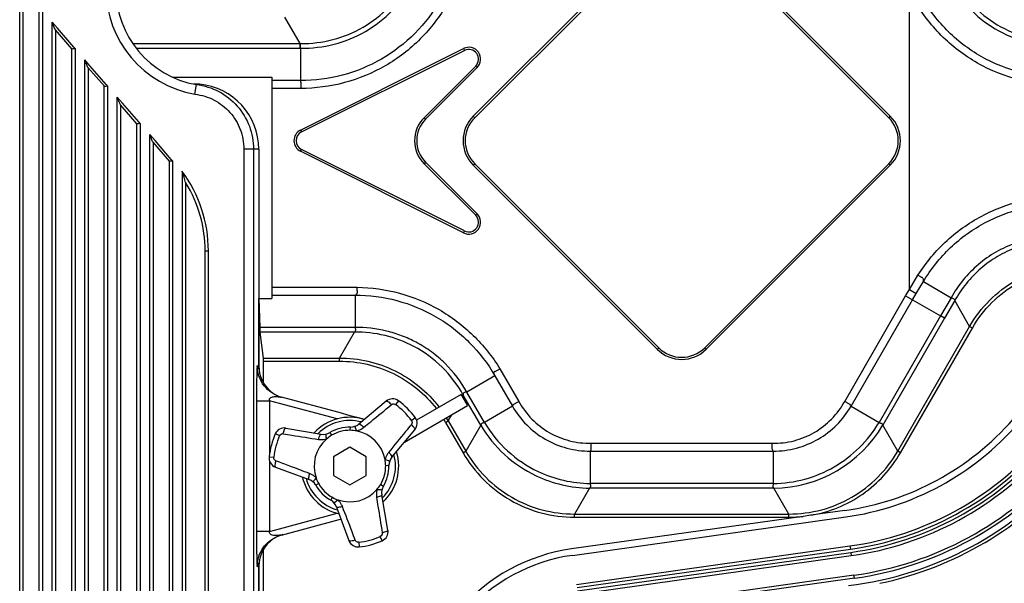
# Model space of a CAD drawing. Units: millimetres. Extents: x 359 to 8079, y 303 to 2679.
# Drawn here: x 3016 to 3167, y 1316 to 1403 of the extents above; entities that cross this region are included whole.
import ezdxf

# ---------------------------------------------------------------- set-up
doc = ezdxf.new("R2010")
doc.units = ezdxf.units.MM
doc.header["$LTSCALE"] = 0.15

msp = doc.modelspace()

# ---------------------------------------------------------------- linework, layer by layer
at = {"color": 4, "linetype": 'Continuous'}
for p, q in [((3015.563, 1187.585), (3015.563, 1681.055)), ((3016.063, 1680.388), (3016.063, 1188.432)), ((3018.563, 1189.812), (3018.563, 1679.008)), ((3019.063, 1679.135), (3019.063, 1189.505)), ((3085.263, 1388.175), (3113.547, 1416.46)), ((3121.078, 1416.46), (3149.362, 1388.175)), ((3085.493, 1387.946), (3113.777, 1416.23)), ((3120.848, 1416.23), (3149.132, 1387.946)), ((3152.313, 1361.555), (3152.313, 1407.265)), ((3056.278, 1403.403), (3058.63, 1399.328)), ((3020.563, 1190.439), (3020.563, 1402.596)), ((3021.364, 1401.673), (3020.563, 1402.596)), ((3023.573, 1398.523), (3021.052, 1401.423)), ((3021.063, 1401.411), (3021.063, 1191.381)), ((3023.864, 1398.797), (3021.364, 1401.673)), ((3023.563, 1193.161), (3023.563, 1398.535)), ((3024.063, 1398.57), (3023.864, 1398.797)), ((3024.063, 1398.57), (3024.063, 1192.911)), ((3032.948, 1399.328), (3058.63, 1399.328)), ((3033.471, 1398.614), (3058.63, 1398.614)), ((3058.63, 1399.328), (3058.63, 1398.614)), ((3058.717, 1386.042), (3083.766, 1398.567)), ((3058.732, 1398.614), (3058.732, 1393.649)), ((3058.862, 1385.752), (3083.911, 1398.276)), ((3083.766, 1398.567), (3083.911, 1398.276)), ((3025.563, 1194.11), (3025.563, 1396.844)), ((3026.364, 1395.922), (3025.563, 1396.844)), ((3028.573, 1392.772), (3026.052, 1395.671)), ((3026.063, 1395.659), (3026.063, 1195.18)), ((3028.864, 1393.046), (3026.364, 1395.922)), ((3085.643, 1395.874), (3077.715, 1387.946)), ((3085.873, 1395.644), (3077.944, 1387.716)), ((3085.873, 1395.644), (3085.643, 1395.874)), ((3039.13, 1394.153), (3054.313, 1394.153)), ((3054.313, 1394.153), (3054.313, 1360.168)), ((3028.563, 1197.478), (3028.563, 1392.783)), ((3029.063, 1392.818), (3028.864, 1393.046)), ((3029.063, 1392.818), (3029.063, 1197.294)), ((3042.505, 1391.551), (3042.721, 1393.036)), ((3058.732, 1393.649), (3054.313, 1393.649)), ((3058.749, 1392.431), (3054.313, 1392.431)), ((3030.563, 1198.851), (3030.563, 1391.092)), ((3031.364, 1390.17), (3030.563, 1391.092)), ((3033.573, 1387.02), (3031.052, 1389.919)), ((3031.063, 1389.907), (3031.063, 1200.11)), ((3033.864, 1387.294), (3031.364, 1390.17)), ((3077.944, 1387.716), (3077.715, 1387.946)), ((3085.263, 1388.175), (3085.493, 1387.946)), ((3149.362, 1388.175), (3149.132, 1387.946)), ((3033.563, 1203.161), (3033.563, 1387.031)), ((3034.063, 1387.066), (3033.864, 1387.294)), ((3034.063, 1387.066), (3034.063, 1203.062)), ((3035.563, 1205.179), (3035.563, 1385.34)), ((3036.364, 1384.418), (3035.563, 1385.34)), ((3058.717, 1386.042), (3058.862, 1385.752)), ((3038.573, 1381.268), (3036.052, 1384.167)), ((3036.063, 1384.155), (3036.063, 1206.77)), ((3038.864, 1381.542), (3036.364, 1384.418)), ((3052.313, 1383.11), (3050.008, 1383.11)), ((3050.008, 1383.11), (3050.008, 1236.257)), ((3051.508, 1383.11), (3051.508, 1236.257)), ((3052.313, 1383.11), (3052.313, 1349.763)), ((3058.717, 1382.778), (3058.862, 1383.068)), ((3083.766, 1370.253), (3058.717, 1382.778)), ((3083.911, 1370.544), (3058.862, 1383.068)), ((3038.563, 1211.194), (3038.563, 1381.279)), ((3039.063, 1381.314), (3038.864, 1381.542)), ((3039.063, 1381.314), (3039.063, 1211.226)), ((3077.944, 1381.104), (3077.715, 1380.875)), ((3077.715, 1380.875), (3085.643, 1372.946)), ((3077.944, 1381.104), (3085.873, 1373.176)), ((3085.263, 1380.645), (3085.493, 1380.875)), ((3113.547, 1352.36), (3085.263, 1380.645)), ((3113.777, 1352.59), (3085.493, 1380.875)), ((3149.132, 1380.875), (3120.848, 1352.59)), ((3149.362, 1380.645), (3121.078, 1352.36)), ((3149.362, 1380.645), (3149.132, 1380.875)), ((3040.563, 1214.279), (3040.563, 1379.64)), ((3041.063, 1378.01), (3041.063, 1217.046)), ((3085.873, 1373.176), (3085.643, 1372.946)), ((3083.766, 1370.253), (3083.911, 1370.544)), ((3044.063, 1234.41), (3044.063, 1367.474)), ((3044.063, 1367.474), (3044.563, 1367.474)), ((3044.563, 1234.403), (3044.563, 1367.474)), ((3152.313, 1361.555), (3153.622, 1363.732)), ((3153.361, 1360.932), (3154.45, 1362.759)), ((3154.448, 1362.76), (3158.703, 1360.276)), ((3054.313, 1361.889), (3067.449, 1361.889)), ((3054.313, 1360.671), (3067.103, 1360.673)), ((3067.103, 1360.673), (3067.103, 1355.706)), ((3142.359, 1344.346), (3151.729, 1360.575)), ((3151.729, 1360.575), (3152.313, 1361.555)), ((3151.729, 1360.575), (3152.777, 1359.955)), ((3152.313, 1361.555), (3153.361, 1360.932)), ((3152.779, 1359.959), (3153.361, 1360.932)), ((3052.34, 1349.288), (3052.34, 1360.168)), ((3052.34, 1360.168), (3052.46, 1355.706)), ((3052.34, 1360.168), (3054.313, 1360.168)), ((3143.341, 1343.61), (3152.779, 1359.959)), ((3152.779, 1359.959), (3157.079, 1357.476)), ((3158.704, 1360.275), (3157.079, 1357.476)), ((3159.265, 1359.832), (3157.698, 1357.12)), ((3161.56, 1355.857), (3159.265, 1359.832)), ((3157.079, 1357.476), (3147.639, 1341.128)), ((3157.698, 1357.12), (3157.079, 1357.476)), ((3157.698, 1357.12), (3148.208, 1340.683)), ((3067.103, 1355.706), (3052.46, 1355.706)), ((3067.002, 1354.992), (3052.497, 1354.992)), ((3053.015, 1351.016), (3052.497, 1354.992)), ((3064.707, 1351.016), (3067.002, 1354.992)), ((3150.503, 1336.707), (3161.56, 1355.857)), ((3150.922, 1336.465), (3161.978, 1355.616)), ((3161.978, 1355.616), (3161.56, 1355.857)), ((3113.547, 1352.36), (3113.777, 1352.59)), ((3121.078, 1352.36), (3120.848, 1352.59)), ((3053.015, 1351.016), (3064.707, 1351.016)), ((3053.028, 1350.533), (3064.707, 1350.533)), ((3053.028, 1347.19), (3053.028, 1350.533)), ((3064.707, 1350.533), (3064.707, 1351.016)), ((3052.313, 1349.763), (3052.074, 1349.827)), ((3089.366, 1349.369), (3092.266, 1344.346)), ((3088.602, 1348.262), (3084.299, 1345.777)), ((3088.602, 1348.262), (3091.284, 1343.61)), ((3083.393, 1345.426), (3076.571, 1341.487)), ((3083.592, 1345.09), (3083.732, 1345.333)), ((3086.417, 1340.683), (3083.732, 1345.333)), ((3086.986, 1341.128), (3084.299, 1345.777)), ((3051.966, 1344.448), (3053.965, 1344.448)), ((3051.966, 1344.448), (3051.966, 1324.372)), ((3053.965, 1344.448), (3053.965, 1336.346)), ((3055.518, 1344.032), (3053.965, 1344.448)), ((3064.381, 1341.657), (3055.518, 1344.032)), ((3064.64, 1342.623), (3055.777, 1344.998)), ((3071.91, 1344.393), (3067.689, 1340.874)), ((3073.765, 1344.446), (3073.333, 1343.863)), ((3083.592, 1345.09), (3084.396, 1343.696)), ((3066.379, 1342.157), (3064.64, 1342.623)), ((3074.706, 1338.101), (3084.396, 1343.696)), ((3081.437, 1341.357), (3081.983, 1342.303)), ((3091.284, 1343.61), (3086.986, 1341.128)), ((3143.341, 1343.61), (3147.639, 1341.128)), ((3068.254, 1341.655), (3066.379, 1342.157)), ((3075.766, 1341.43), (3076.348, 1341.863)), ((3076.571, 1341.487), (3076.554, 1341.478)), ((3081.019, 1341.116), (3081.437, 1341.357)), ((3081.019, 1341.116), (3083.703, 1336.465)), ((3081.437, 1341.357), (3084.122, 1336.707)), ((3055.506, 1339.087), (3054.841, 1339.375)), ((3056.473, 1340.257), (3061.888, 1339.319)), ((3063.25, 1339.57), (3063.506, 1339.14)), ((3066.378, 1339.91), (3066.384, 1340.41)), ((3072.776, 1335.787), (3076.296, 1340.008)), ((3086.417, 1340.683), (3084.122, 1336.707)), ((3150.503, 1336.707), (3148.208, 1340.683)), ((3103.399, 1337.92), (3131.226, 1337.92)), ((3066.313, 1337.297), (3063.813, 1335.853)), ((3068.813, 1335.853), (3066.313, 1337.297)), ((3083.703, 1336.465), (3084.122, 1336.707)), ((3103.249, 1336.702), (3103.249, 1331.739)), ((3103.249, 1336.702), (3131.376, 1336.702)), ((3131.376, 1336.702), (3131.376, 1331.739)), ((3150.922, 1336.465), (3150.503, 1336.707)), ((3053.885, 1335.674), (3053.889, 1335.566)), ((3053.895, 1335.846), (3054.616, 1335.763)), ((3053.965, 1335.197), (3053.965, 1324.372)), ((3063.813, 1335.853), (3063.813, 1332.967)), ((3068.813, 1332.967), (3068.813, 1335.853)), ((3054.868, 1334.266), (3060.027, 1332.371)), ((3072.15, 1334.48), (3071.812, 1334.476)), ((3072.253, 1334.481), (3072.15, 1334.48)), ((3072.312, 1334.482), (3072.253, 1334.481)), ((3061.517, 1331.717), (3061.081, 1331.473)), ((3063.813, 1332.967), (3066.313, 1331.523)), ((3066.313, 1331.523), (3068.813, 1332.967)), ((3131.376, 1331.739), (3103.249, 1331.739)), ((3071.042, 1331.603), (3071.472, 1331.348)), ((3103.147, 1331.023), (3100.852, 1327.048)), ((3131.478, 1331.023), (3103.147, 1331.023)), ((3133.773, 1327.048), (3131.478, 1331.023)), ((3063.375, 1329.178), (3063.62, 1329.614)), ((3072.16, 1324.571), (3071.222, 1329.986)), ((3055.518, 1324.788), (3064.381, 1327.163)), ((3064.273, 1328.124), (3066.168, 1322.966)), ((3142.39, 1327.587), (3137.178, 1326.855)), ((3055.777, 1323.823), (3064.64, 1326.197)), ((3064.64, 1326.197), (3064.951, 1326.281)), ((3135.973, 1326.686), (3100.383, 1321.684)), ((3100.522, 1320.693), (3142.529, 1326.597)), ((3100.852, 1326.565), (3100.852, 1327.048)), ((3100.852, 1327.048), (3133.773, 1327.048)), ((3100.852, 1326.565), (3133.773, 1326.565)), ((3133.773, 1326.565), (3133.773, 1327.048)), ((3137.178, 1326.855), (3135.973, 1326.686)), ((3053.965, 1324.372), (3051.966, 1324.372)), ((3053.965, 1324.372), (3055.518, 1324.788)), ((3067.665, 1322.713), (3067.749, 1321.993)), ((3071.277, 1322.938), (3070.989, 1323.604)), ((3053.028, 1252.031), (3053.028, 1321.63)), ((3101.149, 1316.237), (3143.155, 1322.141)), ((3101.218, 1315.742), (3143.225, 1321.646)), ((3101.288, 1315.247), (3143.295, 1321.151)), ((3143.155, 1322.141), (3143.225, 1321.646)), ((3143.295, 1321.151), (3143.364, 1320.656)), ((3101.358, 1314.752), (3143.364, 1320.656)), ((3052.074, 1318.993), (3052.313, 1319.057)), ((3052.313, 1319.057), (3052.313, 1253.11)), ((3052.34, 1253.11), (3052.34, 1319.532)), ((3143.787, 1317.643), (3101.781, 1311.74)), ((3143.851, 1317.19), (3101.845, 1311.286)), ((3143.851, 1317.19), (3143.787, 1317.643))]:
    msp.add_line(p, q, dxfattribs=at)
for centre, radius, start, end in [((3045.313, 1407.81), 16.5, 180, 260.20267), ((3045.313, 1407.81), 15, 180, 260.12284), ((3058.688, 1414.67), 15.342, 269.78359, 270.21408), ((3058.63, 1415.849), 17.236, 269.99993, 270.33717), ((3084.582, 1396.935), 1.825, 315, 116.56505), ((3084.582, 1396.935), 1.5, 315, 116.56505), ((3081.25, 1384.41), 5, 135, 225), ((3081.25, 1384.41), 4.675, 135, 225), ((3089.028, 1384.41), 5.325, 135, 225), ((3089.028, 1384.41), 5, 135, 225), ((3145.597, 1384.41), 5, 315, 45), ((3145.597, 1384.41), 5.325, 315, 45), ((3059.533, 1384.41), 1.825, 116.56505, 243.43495), ((3059.533, 1384.41), 1.5, 116.56505, 243.43495), ((3024.06, 1367.474), 20.503, 0, 36.6693), ((3000.476, 1366.452), 42.2, 15.89577, 18.2108), ((3024.06, 1367.474), 20.003, 0, 31.51268), ((3084.582, 1371.886), 1.825, 243.43495, 45), ((3084.582, 1371.886), 1.5, 243.43495, 45), ((3117.313, 1356.126), 5.325, 225, 315), ((3117.313, 1356.126), 5, 225, 315), ((3057.066, 1349.803), 4.975, 248.70811, 254.98577), ((3072.871, 1343.241), 1.5, 53.40202, 130.06142), ((3066.313, 1334.41), 11.775, 36.59798, 53.40202), ((3066.313, 1334.41), 12.5, 36.59798, 53.40202), ((3066.313, 1334.41), 7.5, 72.8264, 136.93691), ((3066.313, 1334.41), 7, 75.5497, 134.64508), ((3066.408, 1342.41), 2, 269.31328, 309.97017), ((3075.144, 1340.968), 1.5, 320.17405, 36.48679), ((3064.297, 1331.441), 19.319, 30.0527, 31.67178), ((3064.315, 1331.448), 19.782, 30.05941, 31.64058), ((3103.428, 1350.825), 19.088, 210.52968, 244.57663), ((3131.189, 1350.833), 19.1, 300.00995, 329.46167), ((3136.545, 1369.179), 42, 278, 319), ((3136.545, 1369.179), 43, 278, 319), ((3066.313, 1334.41), 12.5, 156.59798, 173.40202), ((3056.217, 1338.779), 1.5, 80.17406, 156.41748), ((3062.23, 1341.29), 2, 260.17406, 300.80284), ((3066.313, 1334.41), 6, 89.31328, 120.68672), ((3066.313, 1334.41), 5.5, 89.31665, 120.68505), ((3066.308, 1334.362), 5.548, 79.2367, 89.27234), ((3066.313, 1334.41), 5.5, 10.80767, 79.1928), ((3103.391, 1350.762), 19.74, 210.70048, 244.57596), ((3131.234, 1350.77), 19.747, 270.70415, 329.45073), ((3066.313, 1334.41), 11.775, 156.59798, 173.40202), ((3066.313, 1334.41), 5.5, 130.80912, 199.38931), ((3066.341, 1334.37), 5.549, 120.72977, 130.76454), ((3136.545, 1369.179), 47.5, 278, 319), ((3066.313, 1334.41), 7.5, 312.82682, 17.00623), ((3136.545, 1369.179), 48, 278, 319), ((3136.545, 1369.179), 48.5, 278, 319), ((3136.545, 1369.179), 49, 278, 319), ((3055.385, 1335.674), 1.5, 173.40202, 249.8096), ((2804.711, 667.153), 713.395, 69.28094, 69.466455), ((3066.313, 1334.41), 7, 315.56151, 14.7144), ((3066.261, 1334.405), 5.552, 0.73382, 10.76048), ((3074.312, 1334.506), 2, 140.17406, 180.48171), ((3136.545, 1369.179), 52.042, 278, 319), ((3136.545, 1369.179), 52.5, 278, 319), ((2948.184, 1046.048), 308.246, 68.71067, 69.30808), ((3066.313, 1334.41), 5.5, 329.31368, 0.96341), ((3066.313, 1334.41), 6, 329.31328, 0.39045), ((3103.433, 1350.863), 19.126, 244.61153, 269.44735), ((3131.197, 1350.839), 19.101, 270.53905, 299.98077), ((3136.545, 1369.179), 53.5, 276.8848, 319.13749), ((3136.545, 1369.179), 53.958, 282.01469, 319), ((3066.313, 1334.41), 7.5, 192.82653, 257.25805), ((3066.313, 1334.41), 7, 195.57173, 254.44305), ((3059.337, 1330.493), 2, 29.31328, 69.90085), ((3066.353, 1334.428), 5.544, 199.23023, 209.27265), ((3066.313, 1334.41), 5.5, 209.31299, 240.68979), ((3103.393, 1350.779), 19.756, 244.59334, 269.29123), ((3066.313, 1334.41), 6, 209.31328, 240.68672), ((3066.313, 1334.41), 5.5, 250.8093, 319.19041), ((3066.275, 1334.437), 5.546, 319.23244, 329.27166), ((3073.192, 1330.327), 2, 149.31328, 189.64903), ((3062.396, 1327.434), 2, 20.17406, 60.73353), ((3066.332, 1334.453), 5.547, 240.73266, 250.76646), ((3133.766, 1346.786), 20.221, 270.02108, 276.26594), ((3070.682, 1324.315), 1.5, 293.40202, 9.55778), ((3057.066, 1319.017), 4.975, 105.01423, 111.29189), ((3067.576, 1323.483), 1.5, 200.17406, 276.73862), ((3066.313, 1334.41), 11.775, 276.59798, 293.40202), ((3066.313, 1334.41), 12.5, 276.59798, 293.40202), ((3104.28, 1293.956), 28, 98, 139), ((3104.28, 1293.956), 27, 98, 139)]:
    msp.add_arc(centre, radius, start, end, dxfattribs=at)
for centre, major_axis, ratio, start_param, end_param in [((3042.306, 1383.11), (10.006, 0), 0.9993908, 1.482402, 1.5707963), ((3042.306, 1383.11), (10.006, 0), 0.9993908, 0, 1.482402), ((3052.515, 1356.924), (0, 2), 0.0349208, -4.0578905, -3.403392), ((3053.011, 1350.533), (0, 0.5), 0.0349208, -1.5707963, -0.2617994), ((3057.316, 1349.762), (-4.833, 1.295), 0.9993471, 0.2616362, 1.1347344), ((3057.316, 1349.762), (-4.833, 1.295), 0.9993471, 1.1347344, 1.2434144), ((3057.316, 1349.762), (-4.833, 1.295), 0.9993471, 1.2434144, 1.5202832), ((3066.061, 1334.043), (10.468, 18.131), 0.955319, -0.5040353, -0.4846937), ((3057.316, 1319.058), (4.833, 1.295), 0.9993471, 1.8981783, 2.8799565), ((3057.316, 1319.058), (4.833, 1.295), 0.9993471, 1.6820526, 1.8981783), ((3057.316, 1319.058), (4.833, 1.295), 0.9993471, 1.5707963, 1.6820526)]:
    msp.add_ellipse(centre, major_axis=major_axis, ratio=ratio, start_param=start_param, end_param=end_param, dxfattribs=at)
for points, knots in [([(3068.337, 1401.834), (3069.781, 1402.668), (3072.454, 1404.737), (3074.48, 1407.438), (3075.303, 1408.888)], [0, 0, 0, 0, 0.5001148, 1, 1, 1, 1]), ([(3159.321, 1408.891), (3160.145, 1407.443), (3162.179, 1404.749), (3164.884, 1402.719), (3166.344, 1401.92)], [0, 0, 0, 0, 0.5002142, 1, 1, 1, 1]), ([(3068.699, 1401.207), (3070.199, 1402.073), (3072.975, 1404.224), (3075.077, 1407.034), (3075.929, 1408.542)], [0, 0, 0, 0, 0.5000561, 1, 1, 1, 1]), ([(3158.704, 1408.545), (3159.565, 1407.031), (3161.699, 1404.217), (3164.536, 1402.105), (3166.066, 1401.275)], [0, 0, 0, 0, 0.5002604, 1, 1, 1, 1]), ([(3080.229, 1406.06), (3079.151, 1404.186), (3076.498, 1400.7), (3071.302, 1396.698), (3065.239, 1394.2), (3060.893, 1393.645), (3058.732, 1393.649)], [0, 0, 0, 0, 0.2500115, 0.4999989, 0.7499869, 1, 1, 1, 1]), ([(3176.935, 1394.091), (3174.723, 1394.006), (3170.248, 1394.382), (3163.909, 1396.677), (3158.412, 1400.611), (3155.593, 1404.148), (3154.452, 1406.062)], [0, 0, 0, 0, 0.2488912, 0.4988093, 0.7492953, 1, 1, 1, 1]), ([(3081.275, 1405.437), (3080.136, 1403.481), (3077.345, 1399.843), (3071.901, 1395.661), (3065.558, 1393.038), (3061.012, 1392.439), (3058.749, 1392.431)], [0, 0, 0, 0, 0.2500109, 0.4999989, 0.7499875, 1, 1, 1, 1]), ([(3177.032, 1392.873), (3174.712, 1392.802), (3170.024, 1393.227), (3163.384, 1395.641), (3157.609, 1399.745), (3154.63, 1403.43), (3153.418, 1405.427)], [0, 0, 0, 0, 0.2489952, 0.4989284, 0.7493681, 1, 1, 1, 1]), ([(3021.052, 1401.423), (3020.997, 1401.487), (3020.941, 1401.681), (3020.767, 1402.063), (3020.647, 1402.383), (3020.563, 1402.596)], [0, 0, 0, 0, 0.1999279, 0.4589348, 1, 1, 1, 1]), ([(3058.746, 1399.328), (3060.412, 1399.316), (3063.765, 1399.72), (3066.893, 1401), (3068.337, 1401.834)], [0, 0, 0, 0, 0.4998846, 1, 1, 1, 1]), ([(3166.344, 1401.92), (3167.817, 1401.115), (3170.998, 1399.934), (3174.371, 1399.682), (3176.029, 1399.768)], [0, 0, 0, 0, 0.5029507, 1, 1, 1, 1]), ([(3058.732, 1398.614), (3060.463, 1398.597), (3063.948, 1399.012), (3067.199, 1400.341), (3068.699, 1401.207)], [0, 0, 0, 0, 0.4999434, 1, 1, 1, 1]), ([(3166.066, 1401.275), (3167.612, 1400.437), (3170.949, 1399.212), (3174.487, 1398.959), (3176.226, 1399.056)], [0, 0, 0, 0, 0.5023895, 1, 1, 1, 1]), ([(3024.063, 1398.57), (3023.958, 1398.547), (3023.815, 1398.526), (3023.611, 1398.479), (3023.573, 1398.523)], [0, 0, 0, 0, 0.6460036, 1, 1, 1, 1]), ([(3058.732, 1398.614), (3058.733, 1398.695), (3058.737, 1398.933), (3058.738, 1399.171), (3058.746, 1399.328)], [0, 0, 0, 0, 0.338835, 1, 1, 1, 1]), ([(3026.052, 1395.671), (3025.997, 1395.735), (3025.941, 1395.929), (3025.767, 1396.312), (3025.647, 1396.631), (3025.563, 1396.844)], [0, 0, 0, 0, 0.1999279, 0.4589348, 1, 1, 1, 1]), ([(3029.063, 1392.818), (3028.958, 1392.795), (3028.815, 1392.774), (3028.611, 1392.727), (3028.573, 1392.772)], [0, 0, 0, 0, 0.6460036, 1, 1, 1, 1]), ([(3042.721, 1393.036), (3043.913, 1392.89), (3046.266, 1392.156), (3049.16, 1389.883), (3051.065, 1386.735), (3051.507, 1384.311), (3051.508, 1383.11)], [0, 0, 0, 0, 0.2500135, 0.4999947, 0.7499785, 1, 1, 1, 1]), ([(3058.733, 1393.649), (3058.753, 1393.458), (3058.745, 1393.051), (3058.746, 1392.646), (3058.749, 1392.431)], [0, 0, 0, 0, 0.4719096, 1, 1, 1, 1]), ([(3031.052, 1389.919), (3030.997, 1389.983), (3030.941, 1390.177), (3030.767, 1390.56), (3030.647, 1390.879), (3030.563, 1391.092)], [0, 0, 0, 0, 0.1999279, 0.4589348, 1, 1, 1, 1]), ([(3042.505, 1391.551), (3043.522, 1391.43), (3045.529, 1390.812), (3048.001, 1388.881), (3049.63, 1386.2), (3050.008, 1384.134), (3050.008, 1383.11)], [0, 0, 0, 0, 0.2500184, 0.4999999, 0.7499839, 1, 1, 1, 1]), ([(3034.063, 1387.066), (3033.958, 1387.044), (3033.815, 1387.023), (3033.611, 1386.976), (3033.573, 1387.02)], [0, 0, 0, 0, 0.6460036, 1, 1, 1, 1]), ([(3036.052, 1384.167), (3035.997, 1384.231), (3035.941, 1384.425), (3035.767, 1384.808), (3035.647, 1385.127), (3035.563, 1385.34)], [0, 0, 0, 0, 0.1999279, 0.4589348, 1, 1, 1, 1]), ([(3039.063, 1381.314), (3038.958, 1381.292), (3038.815, 1381.271), (3038.611, 1381.224), (3038.573, 1381.268)], [0, 0, 0, 0, 0.6460036, 1, 1, 1, 1]), ([(3153.622, 1363.732), (3154.859, 1365.694), (3157.124, 1368.411), (3160.762, 1371.312), (3163.764, 1373.101), (3166.968, 1374.484), (3170.323, 1375.43), (3173.764, 1375.925), (3176.079, 1375.978), (3177.232, 1375.936)], [0, 0, 0, 0, 0.2502172, 0.3755581, 0.5008244, 0.6259672, 0.7509211, 0.8756186, 1, 1, 1, 1]), ([(3154.448, 1362.76), (3155.593, 1364.672), (3157.714, 1367.328), (3161.16, 1370.177), (3164.021, 1371.935), (3167.085, 1373.297), (3171.361, 1374.537), (3174.723, 1374.806), (3176.935, 1374.722)], [0, 0, 0, 0, 0.2503657, 0.3757909, 0.5011371, 0.6263504, 0.7513586, 1, 1, 1, 1]), ([(3168.59, 1368.676), (3167.555, 1368.303), (3165.545, 1367.368), (3162.833, 1365.444), (3160.505, 1363.066), (3159.248, 1361.236), (3158.703, 1360.276)], [0, 0, 0, 0, 0.2493803, 0.4994531, 0.7497443, 1, 1, 1, 1]), ([(3168.735, 1367.982), (3167.74, 1367.619), (3165.808, 1366.709), (3163.209, 1364.837), (3160.982, 1362.531), (3159.786, 1360.757), (3159.266, 1359.83)], [0, 0, 0, 0, 0.2493213, 0.4994551, 0.7497933, 1, 1, 1, 1]), ([(3161.56, 1355.857), (3162.402, 1357.313), (3164.47, 1360.021), (3168.514, 1363.13), (3173.229, 1365.078), (3176.608, 1365.515), (3178.29, 1365.516)], [0, 0, 0, 0, 0.2500223, 0.4999994, 0.749977, 1, 1, 1, 1]), ([(3161.978, 1355.616), (3162.798, 1357.036), (3164.813, 1359.678), (3168.756, 1362.712), (3173.354, 1364.61), (3176.65, 1365.033), (3178.29, 1365.033)], [0, 0, 0, 0, 0.2500204, 0.4999992, 0.7499788, 1, 1, 1, 1]), ([(3154.451, 1362.76), (3154.462, 1362.821), (3154.478, 1362.942), (3154.472, 1363.12), (3154.404, 1363.283), (3154.258, 1363.381), (3154.096, 1363.45), (3153.931, 1363.532), (3153.776, 1363.632), (3153.674, 1363.7), (3153.622, 1363.732)], [0, 0, 0, 0, 0.1297059, 0.2561584, 0.370079, 0.4856456, 0.6129363, 0.742568, 0.87099, 1, 1, 1, 1]), ([(3067.103, 1360.674), (3069.265, 1360.675), (3073.61, 1360.122), (3078.667, 1358.032), (3082.275, 1355.62), (3085.524, 1352.748), (3087.526, 1350.136), (3088.605, 1348.263)], [0, 0, 0, 0, 0.249881, 0.4997721, 0.6249809, 0.7501746, 1, 1, 1, 1]), ([(3067.105, 1360.673), (3067.155, 1360.7), (3067.253, 1360.759), (3067.379, 1360.871), (3067.462, 1361.017), (3067.47, 1361.186), (3067.45, 1361.356), (3067.435, 1361.592), (3067.448, 1361.77), (3067.449, 1361.889)], [0, 0, 0, 0, 0.1256949, 0.2491526, 0.3648714, 0.4831379, 0.6106022, 0.7404722, 1, 1, 1, 1]), ([(3067.449, 1361.889), (3069.638, 1361.851), (3074.027, 1361.237), (3079.142, 1359.117), (3082.813, 1356.701), (3086.141, 1353.836), (3088.222, 1351.236), (3089.366, 1349.369)], [0, 0, 0, 0, 0.2498889, 0.4997847, 0.6249743, 0.7501508, 1, 1, 1, 1]), ([(3158.697, 1360.265), (3158.781, 1360.256), (3158.934, 1360.226), (3159.13, 1360.14), (3159.255, 1359.999), (3159.269, 1359.884), (3159.266, 1359.83)], [0, 0, 0, 0, 0.3213552, 0.5833806, 0.7951547, 1, 1, 1, 1]), ([(3076.149, 1352.796), (3074.753, 1353.539), (3071.76, 1354.67), (3068.581, 1355.012), (3067.001, 1354.99)], [0, 0, 0, 0, 0.5001675, 1, 1, 1, 1]), ([(3067.116, 1355.706), (3067.134, 1355.625), (3067.155, 1355.475), (3067.172, 1355.27), (3067.132, 1355.091), (3067.047, 1355.017), (3067.002, 1354.992)], [0, 0, 0, 0, 0.3202798, 0.5874422, 0.8007038, 1, 1, 1, 1]), ([(3076.486, 1353.434), (3075.769, 1353.816), (3074.284, 1354.492), (3071.176, 1355.448), (3068.725, 1355.724), (3067.103, 1355.707)], [0, 0, 0, 0, 0.2503054, 0.5005956, 1, 1, 1, 1]), ([(3084.301, 1345.778), (3083.397, 1347.383), (3081.689, 1349.619), (3078.874, 1352.016), (3077.302, 1353.001), (3076.486, 1353.434)], [0, 0, 0, 0, 0.4992684, 0.7496183, 1, 1, 1, 1]), ([(3083.731, 1345.33), (3082.856, 1346.893), (3080.666, 1349.797), (3077.731, 1351.954), (3076.149, 1352.796)], [0, 0, 0, 0, 0.4998425, 1, 1, 1, 1]), ([(3064.707, 1351.016), (3066.177, 1351.015), (3069.128, 1350.681), (3073.32, 1349.191), (3077.06, 1346.782), (3079.124, 1344.645), (3080.019, 1343.478)], [0, 0, 0, 0, 0.2500197, 0.5000056, 0.7499879, 1, 1, 1, 1]), ([(3064.707, 1350.533), (3066.135, 1350.533), (3069.003, 1350.213), (3073.078, 1348.771), (3076.716, 1346.438), (3078.726, 1344.367), (3079.599, 1343.235)], [0, 0, 0, 0, 0.2500193, 0.5000044, 0.7499896, 1, 1, 1, 1]), ([(3052.074, 1349.827), (3052.059, 1349.831), (3052.06, 1349.731), (3052.038, 1349.642), (3052.031, 1349.425), (3052.012, 1349.073), (3051.997, 1348.528), (3051.981, 1347.809), (3051.97, 1347.012), (3051.962, 1345.885), (3051.965, 1345.025), (3051.966, 1344.448)], [0, 0, 0, 0, 0.0085399, 0.0331853, 0.0710046, 0.1187992, 0.2353491, 0.3714339, 0.5209195, 0.6785881, 1, 1, 1, 1]), ([(3088.602, 1348.263), (3088.569, 1348.33), (3088.508, 1348.467), (3088.448, 1348.666), (3088.467, 1348.874), (3088.635, 1348.99), (3088.821, 1349.057), (3089.013, 1349.145), (3089.19, 1349.258), (3089.306, 1349.334), (3089.366, 1349.369)], [0, 0, 0, 0, 0.1373189, 0.2716006, 0.38096, 0.4889727, 0.6168299, 0.7470345, 0.8733281, 1, 1, 1, 1]), ([(3084.293, 1345.788), (3084.206, 1345.787), (3084.048, 1345.769), (3083.843, 1345.681), (3083.726, 1345.518), (3083.724, 1345.393), (3083.732, 1345.333)], [0, 0, 0, 0, 0.3145392, 0.5689724, 0.7809985, 1, 1, 1, 1]), ([(3053.965, 1344.448), (3053.927, 1344.539), (3053.945, 1344.763), (3054.173, 1344.959), (3054.436, 1345.059), (3054.807, 1345.113), (3055.257, 1345.08), (3055.613, 1345.042), (3055.777, 1344.998)], [0, 0, 0, 0, 0.1341426, 0.2629248, 0.3885738, 0.5145343, 0.769508, 1, 1, 1, 1]), ([(3068.421, 1340.365), (3068.783, 1340.654), (3070.217, 1341.81), (3071.641, 1342.977), (3072.704, 1343.853)], [0, 0, 0, 0, 0.2517678, 1, 1, 1, 1]), ([(3071.91, 1344.393), (3071.939, 1344.417), (3072.022, 1344.411), (3072.121, 1344.366), (3072.275, 1344.272), (3072.475, 1344.101), (3072.628, 1343.94), (3072.704, 1343.853)], [0, 0, 0, 0, 0.1134553, 0.2096689, 0.3346626, 0.6519471, 1, 1, 1, 1]), ([(3072.704, 1343.853), (3072.748, 1343.886), (3072.846, 1343.943), (3073.068, 1343.988), (3073.241, 1343.928), (3073.333, 1343.863)], [0, 0, 0, 0, 0.2475674, 0.497751, 1, 1, 1, 1]), ([(3091.285, 1343.609), (3091.325, 1343.697), (3091.417, 1343.848), (3091.619, 1344.004), (3091.835, 1344.103), (3092.051, 1344.221), (3092.193, 1344.305), (3092.266, 1344.346)], [0, 0, 0, 0, 0.2320073, 0.4124238, 0.6034817, 0.8005909, 1, 1, 1, 1]), ([(3092.266, 1344.346), (3092.81, 1343.365), (3094.168, 1341.537), (3096.858, 1339.444), (3100.016, 1338.163), (3102.277, 1337.9), (3103.399, 1337.92)], [0, 0, 0, 0, 0.250019, 0.5000536, 0.7500478, 1, 1, 1, 1]), ([(3131.226, 1337.92), (3132.348, 1337.9), (3134.61, 1338.163), (3137.768, 1339.444), (3140.457, 1341.538), (3141.815, 1343.365), (3142.359, 1344.346)], [0, 0, 0, 0, 0.2500097, 0.5000457, 0.7500436, 1, 1, 1, 1]), ([(3143.34, 1343.609), (3143.299, 1343.696), (3143.207, 1343.847), (3143.005, 1344.002), (3142.789, 1344.102), (3142.574, 1344.22), (3142.432, 1344.305), (3142.359, 1344.346)], [0, 0, 0, 0, 0.2318449, 0.412347, 0.6034197, 0.8005469, 1, 1, 1, 1]), ([(3091.284, 1343.61), (3091.888, 1342.57), (3093.37, 1340.637), (3096.261, 1338.413), (3099.632, 1337.023), (3102.047, 1336.704), (3103.249, 1336.702)], [0, 0, 0, 0, 0.2500153, 0.5000503, 0.7500493, 1, 1, 1, 1]), ([(3131.376, 1336.702), (3132.578, 1336.704), (3134.994, 1337.023), (3138.365, 1338.414), (3141.255, 1340.638), (3142.737, 1342.571), (3143.341, 1343.61)], [0, 0, 0, 0, 0.2500117, 0.5000613, 0.7500617, 1, 1, 1, 1]), ([(3067.689, 1340.874), (3067.715, 1340.895), (3067.79, 1340.885), (3067.877, 1340.843), (3068.019, 1340.755), (3068.204, 1340.595), (3068.349, 1340.446), (3068.421, 1340.365)], [0, 0, 0, 0, 0.1086543, 0.2030911, 0.3267168, 0.6441088, 1, 1, 1, 1]), ([(3075.755, 1340.802), (3075.464, 1340.448), (3074.295, 1339.026), (3073.132, 1337.599), (3072.267, 1336.519)], [0, 0, 0, 0, 0.2487361, 1, 1, 1, 1]), ([(3075.766, 1341.43), (3075.831, 1341.339), (3075.89, 1341.166), (3075.846, 1340.943), (3075.789, 1340.846), (3075.755, 1340.802)], [0, 0, 0, 0, 0.5022577, 0.7524133, 1, 1, 1, 1]), ([(3076.296, 1340.008), (3076.32, 1340.037), (3076.313, 1340.12), (3076.268, 1340.218), (3076.174, 1340.373), (3076.003, 1340.573), (3075.843, 1340.726), (3075.755, 1340.802)], [0, 0, 0, 0, 0.1134553, 0.2096685, 0.3346617, 0.6519459, 1, 1, 1, 1]), ([(3086.993, 1341.117), (3086.924, 1341.072), (3086.773, 1341.036), (3086.536, 1340.949), (3086.423, 1340.784), (3086.417, 1340.683)], [0, 0, 0, 0, 0.3266299, 0.5993043, 1, 1, 1, 1]), ([(3147.632, 1341.117), (3147.702, 1341.072), (3147.853, 1341.036), (3148.09, 1340.95), (3148.203, 1340.784), (3148.208, 1340.683)], [0, 0, 0, 0, 0.3265021, 0.5990485, 1, 1, 1, 1]), ([(3055.506, 1339.087), (3055.553, 1339.189), (3055.673, 1339.327), (3055.888, 1339.399), (3056.001, 1339.399), (3056.056, 1339.392)], [0, 0, 0, 0, 0.5022577, 0.7524133, 1, 1, 1, 1]), ([(3056.056, 1339.392), (3056.078, 1339.506), (3056.13, 1339.721), (3056.218, 1339.969), (3056.305, 1340.128), (3056.368, 1340.216), (3056.436, 1340.264), (3056.473, 1340.257)], [0, 0, 0, 0, 0.3480541, 0.6653382, 0.7903314, 0.8865447, 1, 1, 1, 1]), ([(3056.056, 1339.392), (3056.507, 1339.317), (3058.324, 1339.015), (3060.142, 1338.722), (3061.509, 1338.512)], [0, 0, 0, 0, 0.2487361, 1, 1, 1, 1]), ([(3061.509, 1338.512), (3061.531, 1338.619), (3061.582, 1338.821), (3061.663, 1339.052), (3061.741, 1339.199), (3061.795, 1339.279), (3061.856, 1339.325), (3061.888, 1339.319)], [0, 0, 0, 0, 0.3558924, 0.6732839, 0.7969092, 0.8913457, 1, 1, 1, 1]), ([(3062.718, 1338.573), (3062.699, 1338.67), (3062.668, 1338.85), (3062.641, 1339.085), (3062.638, 1339.242), (3062.651, 1339.317), (3062.667, 1339.338), (3062.675, 1339.34)], [0, 0, 0, 0, 0.3774864, 0.700914, 0.9122189, 0.9689205, 1, 1, 1, 1]), ([(3066.998, 1340.498), (3067.005, 1340.501), (3067.03, 1340.49), (3067.079, 1340.432), (3067.154, 1340.295), (3067.248, 1340.077), (3067.312, 1339.905), (3067.344, 1339.813)], [0, 0, 0, 0, 0.0310797, 0.0877813, 0.299086, 0.6225133, 1, 1, 1, 1]), ([(3067.344, 1339.813), (3067.443, 1339.841), (3067.827, 1339.971), (3068.186, 1340.176), (3068.421, 1340.365)], [0, 0, 0, 0, 0.2554843, 1, 1, 1, 1]), ([(3061.509, 1338.513), (3061.608, 1338.498), (3062.011, 1338.456), (3062.422, 1338.499), (3062.718, 1338.573)], [0, 0, 0, 0, 0.2462236, 1, 1, 1, 1]), ([(3103.247, 1336.702), (3103.304, 1336.781), (3103.39, 1336.935), (3103.425, 1337.189), (3103.403, 1337.426), (3103.397, 1337.671), (3103.4, 1337.837), (3103.399, 1337.92)], [0, 0, 0, 0, 0.2321547, 0.4125088, 0.6035393, 0.8006223, 1, 1, 1, 1]), ([(3131.378, 1336.702), (3131.321, 1336.781), (3131.235, 1336.935), (3131.201, 1337.189), (3131.222, 1337.426), (3131.228, 1337.671), (3131.225, 1337.837), (3131.226, 1337.92)], [0, 0, 0, 0, 0.2321096, 0.4124872, 0.6035219, 0.8006098, 1, 1, 1, 1]), ([(3072.267, 1336.519), (3072.205, 1336.441), (3071.968, 1336.112), (3071.799, 1335.735), (3071.715, 1335.441)], [0, 0, 0, 0, 0.2462233, 1, 1, 1, 1]), ([(3072.776, 1335.787), (3072.797, 1335.813), (3072.788, 1335.888), (3072.746, 1335.975), (3072.657, 1336.116), (3072.497, 1336.302), (3072.349, 1336.446), (3072.267, 1336.519)], [0, 0, 0, 0, 0.1086543, 0.2030908, 0.3267161, 0.6441076, 1, 1, 1, 1]), ([(3083.703, 1336.465), (3084.565, 1334.972), (3086.684, 1332.195), (3090.829, 1329.005), (3095.663, 1327.01), (3099.128, 1326.565), (3100.852, 1326.565)], [0, 0, 0, 0, 0.2500188, 0.4999979, 0.749978, 1, 1, 1, 1]), ([(3084.122, 1336.707), (3084.961, 1335.249), (3087.026, 1332.537), (3091.07, 1329.423), (3095.788, 1327.478), (3099.17, 1327.046), (3100.852, 1327.048)], [0, 0, 0, 0, 0.2500216, 0.4999981, 0.7499754, 1, 1, 1, 1]), ([(3133.773, 1327.048), (3135.455, 1327.046), (3138.837, 1327.478), (3143.555, 1329.423), (3147.599, 1332.537), (3149.664, 1335.249), (3150.503, 1336.707)], [0, 0, 0, 0, 0.2500207, 0.4999976, 0.7499747, 1, 1, 1, 1]), ([(3137.178, 1326.855), (3138.598, 1327.099), (3141.394, 1327.902), (3145.215, 1329.992), (3148.487, 1332.869), (3150.201, 1335.218), (3150.922, 1336.465)], [0, 0, 0, 0, 0.2500077, 0.4999946, 0.7499808, 1, 1, 1, 1]), ([(3054.939, 1335.224), (3054.888, 1335.245), (3054.79, 1335.302), (3054.64, 1335.472), (3054.605, 1335.652), (3054.616, 1335.763)], [0, 0, 0, 0, 0.2475638, 0.4977553, 1, 1, 1, 1]), ([(3054.939, 1335.224), (3054.901, 1335.115), (3054.839, 1334.902), (3054.791, 1334.643), (3054.787, 1334.462), (3054.797, 1334.355), (3054.833, 1334.279), (3054.868, 1334.266)], [0, 0, 0, 0, 0.3480562, 0.6653396, 0.790332, 0.8865446, 1, 1, 1, 1]), ([(3072.401, 1335.095), (3072.403, 1335.103), (3072.393, 1335.127), (3072.334, 1335.177), (3072.197, 1335.252), (3071.98, 1335.346), (3071.808, 1335.409), (3071.715, 1335.441)], [0, 0, 0, 0, 0.0310798, 0.0877811, 0.2990842, 0.6225107, 1, 1, 1, 1]), ([(3060.101, 1333.259), (3060.067, 1333.155), (3060.01, 1332.956), (3059.965, 1332.715), (3059.959, 1332.549), (3059.966, 1332.452), (3059.995, 1332.382), (3060.027, 1332.371)], [0, 0, 0, 0, 0.3559079, 0.6732936, 0.7969132, 0.8913454, 1, 1, 1, 1]), ([(3061.118, 1332.602), (3061.044, 1332.674), (3060.74, 1332.942), (3060.382, 1333.149), (3060.101, 1333.259)], [0, 0, 0, 0, 0.2554836, 1, 1, 1, 1]), ([(3061.118, 1332.602), (3061.054, 1332.528), (3060.937, 1332.387), (3060.795, 1332.197), (3060.715, 1332.063), (3060.688, 1331.991), (3060.691, 1331.965), (3060.697, 1331.959)], [0, 0, 0, 0, 0.3774893, 0.7009157, 0.9122188, 0.9689201, 1, 1, 1, 1]), ([(3103.235, 1331.739), (3103.234, 1331.656), (3103.281, 1331.509), (3103.324, 1331.258), (3103.234, 1331.078), (3103.147, 1331.023)], [0, 0, 0, 0, 0.3263631, 0.5980346, 1, 1, 1, 1]), ([(3131.39, 1331.739), (3131.391, 1331.656), (3131.345, 1331.509), (3131.302, 1331.258), (3131.392, 1331.078), (3131.478, 1331.023)], [0, 0, 0, 0, 0.3263787, 0.5980888, 1, 1, 1, 1]), ([(3070.476, 1330.816), (3070.451, 1330.715), (3070.371, 1330.318), (3070.369, 1329.905), (3070.415, 1329.607)], [0, 0, 0, 0, 0.2554835, 1, 1, 1, 1]), ([(3071.243, 1330.773), (3071.241, 1330.765), (3071.22, 1330.749), (3071.144, 1330.736), (3070.988, 1330.739), (3070.752, 1330.766), (3070.572, 1330.797), (3070.476, 1330.816)], [0, 0, 0, 0, 0.0310796, 0.0877813, 0.2990862, 0.6225137, 1, 1, 1, 1]), ([(3064.504, 1329.216), (3064.43, 1329.151), (3064.29, 1329.034), (3064.099, 1328.893), (3063.966, 1328.812), (3063.893, 1328.786), (3063.867, 1328.789), (3063.862, 1328.795)], [0, 0, 0, 0, 0.3774858, 0.7009136, 0.9122189, 0.9689206, 1, 1, 1, 1]), ([(3065.161, 1328.199), (3065.125, 1328.292), (3064.959, 1328.662), (3064.717, 1328.996), (3064.504, 1329.215)], [0, 0, 0, 0, 0.2462238, 1, 1, 1, 1]), ([(3071.222, 1329.986), (3071.227, 1329.953), (3071.181, 1329.893), (3071.102, 1329.838), (3070.954, 1329.76), (3070.723, 1329.679), (3070.522, 1329.629), (3070.415, 1329.606)], [0, 0, 0, 0, 0.1086543, 0.2030911, 0.3267168, 0.6441088, 1, 1, 1, 1]), ([(3070.415, 1329.606), (3070.485, 1329.148), (3070.768, 1327.329), (3071.068, 1325.512), (3071.294, 1324.153)], [0, 0, 0, 0, 0.2517678, 1, 1, 1, 1]), ([(3065.162, 1328.199), (3065.058, 1328.165), (3064.858, 1328.108), (3064.618, 1328.062), (3064.451, 1328.056), (3064.355, 1328.064), (3064.285, 1328.093), (3064.273, 1328.124)], [0, 0, 0, 0, 0.3558924, 0.6732839, 0.7969092, 0.8913457, 1, 1, 1, 1]), ([(3067.127, 1323.036), (3066.966, 1323.465), (3066.319, 1325.189), (3065.664, 1326.91), (3065.162, 1328.199)], [0, 0, 0, 0, 0.2487361, 1, 1, 1, 1]), ([(3051.966, 1324.372), (3051.965, 1323.795), (3051.962, 1322.935), (3051.97, 1321.808), (3051.981, 1321.012), (3051.997, 1320.292), (3052.012, 1319.747), (3052.031, 1319.395), (3052.038, 1319.178), (3052.06, 1319.089), (3052.059, 1318.989), (3052.074, 1318.993)], [0, 0, 0, 0, 0.3214119, 0.4790805, 0.6285661, 0.7646509, 0.8812008, 0.9289954, 0.9668147, 0.9914601, 1, 1, 1, 1]), ([(3055.117, 1323.73), (3054.99, 1323.721), (3054.736, 1323.715), (3054.359, 1323.771), (3054.065, 1323.928), (3053.923, 1324.162), (3053.938, 1324.309), (3053.965, 1324.372)], [0, 0, 0, 0, 0.2475818, 0.4918434, 0.7366874, 0.8661741, 1, 1, 1, 1]), ([(3071.294, 1324.153), (3071.301, 1324.098), (3071.302, 1323.986), (3071.229, 1323.771), (3071.091, 1323.65), (3070.989, 1323.604)], [0, 0, 0, 0, 0.2475674, 0.497751, 1, 1, 1, 1]), ([(3072.16, 1324.571), (3072.166, 1324.534), (3072.118, 1324.465), (3072.031, 1324.402), (3071.872, 1324.315), (3071.623, 1324.228), (3071.408, 1324.175), (3071.294, 1324.153)], [0, 0, 0, 0, 0.1134551, 0.2096686, 0.3346622, 0.6519469, 1, 1, 1, 1]), ([(3055.777, 1323.823), (3055.734, 1323.811), (3055.514, 1323.779), (3055.294, 1323.743), (3055.117, 1323.73)], [0, 0, 0, 0, 0.1989619, 1, 1, 1, 1]), ([(3067.127, 1323.036), (3067.017, 1322.999), (3066.804, 1322.936), (3066.546, 1322.888), (3066.365, 1322.884), (3066.257, 1322.895), (3066.182, 1322.93), (3066.168, 1322.966)], [0, 0, 0, 0, 0.3480541, 0.6653382, 0.7903314, 0.8865447, 1, 1, 1, 1]), ([(3067.665, 1322.713), (3067.554, 1322.702), (3067.374, 1322.738), (3067.204, 1322.888), (3067.148, 1322.986), (3067.127, 1323.036)], [0, 0, 0, 0, 0.5022577, 0.7524133, 1, 1, 1, 1])]:
    msp.add_open_spline(points, degree=3, knots=knots, dxfattribs=at)
for points in [[(3052.901, 1347.071), (3052.373, 1347.871), (3052.074, 1348.868), (3052.074, 1349.827)], [(3055.259, 1345.167), (3054.318, 1345.534), (3053.458, 1346.228), (3052.901, 1347.071)], [(3052.988, 1321.876), (3053.542, 1322.662), (3054.364, 1323.304), (3055.259, 1323.653)], [(3052.074, 1318.993), (3052.074, 1320.001), (3052.407, 1321.052), (3052.988, 1321.876)]]:
    msp.add_open_spline(points, degree=3, dxfattribs=at)

doc.saveas('drawing.dxf')
